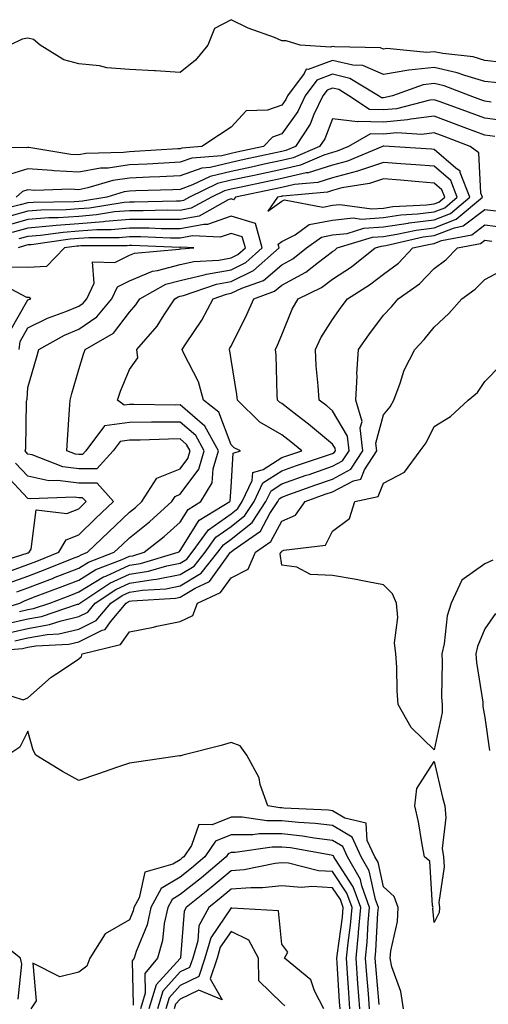
# Model space of a CAD drawing. Units: inches. Extents: x 931523 to 934163, y 7279418 to 7282058.
# Drawn here: x 932686 to 932779, y 7281033 to 7281227 of the extents above; entities that cross this region are included whole.
import ezdxf

# ---------------------------------------------------------------- set-up
doc = ezdxf.new("R2010")
doc.units = ezdxf.units.IN
doc.header["$MEASUREMENT"] = 0
doc.layers.add('Contour_93157279', color=7, linetype='Continuous', true_color=0x32eda3)

msp = doc.modelspace()

# ---------------------------------------------------------------- linework, layer by layer
at = {"layer": 'Contour_93157279'}
for points in [[(932781.48, 7281218.48, 3232), (932778.05, 7281218.88, 3232), (932775.7, 7281219.57, 3232), (932769.73, 7281220.24, 3232), (932768.05, 7281220.61, 3232), (932766.58, 7281220.46, 3232), (932758.74, 7281221.24, 3232), (932758.05, 7281221.12, 3232), (932757.49, 7281221.36, 3232), (932748.42, 7281221.55, 3232), (932748.05, 7281221.65, 3232), (932747.61, 7281221.48, 3232), (932741.65, 7281221.92, 3232), (932738.88, 7281222.74, 3232), (932738.05, 7281222.78, 3232), (932736.59, 7281223.38, 3232), (932731.39, 7281225.27, 3232), (932728.05, 7281226.92, 3232), (932724.77, 7281225.2, 3232), (932723.45, 7281221.92, 3232), (932721.05, 7281218.92, 3232), (932718.05, 7281216.48, 3232), (932713.15, 7281216.81, 3232), (932712.97, 7281216.84, 3232), (932708.05, 7281217.13, 3232), (932703.59, 7281217.46, 3232), (932702.17, 7281217.8, 3232), (932698.05, 7281218.21, 3232), (932695.13, 7281219, 3232), (932690.47, 7281221.92, 3232), (932689.14, 7281223.01, 3232), (932688.05, 7281223.31, 3232), (932686.91, 7281223.06, 3232), (932684.49, 7281221.92, 3232)], [(932780.58, 7281214.45, 3233), (932778.05, 7281214.74, 3233), (932774.08, 7281215.89, 3233), (932772.6, 7281216.47, 3233), (932768.05, 7281217.47, 3233), (932763.06, 7281216.94, 3233), (932763.03, 7281216.94, 3233), (932758.05, 7281216.09, 3233), (932754.02, 7281217.9, 3233), (932752.03, 7281217.94, 3233), (932748.05, 7281218.9, 3233), (932743.25, 7281217.13, 3233), (932742.82, 7281217.15, 3233), (932742.42, 7281216.3, 3233), (932739.17, 7281211.92, 3233), (932738.81, 7281211.16, 3233), (932738.05, 7281210.08, 3233), (932735.2, 7281209.08, 3233), (932731, 7281208.96, 3233), (932728.05, 7281205.72, 3233), (932725.76, 7281204.21, 3233), (932722.33, 7281201.92, 3233), (932718.37, 7281201.6, 3233), (932718.05, 7281201.49, 3233), (932717.6, 7281201.47, 3233), (932709.03, 7281200.93, 3233), (932708.05, 7281200.89, 3233), (932706.85, 7281200.72, 3233), (932699.43, 7281200.53, 3233), (932698.05, 7281200.27, 3233), (932696.5, 7281200.37, 3233), (932688.26, 7281201.71, 3233), (932688.05, 7281201.72, 3233), (932687.77, 7281201.64, 3233), (932678.24, 7281201.73, 3233)], [(932779.28, 7281210.69, 3234), (932778.05, 7281210.85, 3234), (932777.27, 7281211.14, 3234), (932775.11, 7281211.92, 3234), (932770.02, 7281213.89, 3234), (932768.05, 7281214.32, 3234), (932765.88, 7281214.1, 3234), (932759.86, 7281211.92, 3234), (932758.42, 7281211.55, 3234), (932758.05, 7281211.52, 3234), (932757.66, 7281211.53, 3234), (932757.07, 7281211.92, 3234), (932751.47, 7281215.34, 3234), (932748.05, 7281216.17, 3234), (932744.95, 7281215.02, 3234), (932742.65, 7281211.92, 3234), (932741.17, 7281208.8, 3234), (932738.05, 7281204.41, 3234), (932736.21, 7281203.76, 3234), (932734.46, 7281201.92, 3234), (932729.19, 7281200.79, 3234), (932728.05, 7281200.54, 3234), (932726.24, 7281200.11, 3234), (932720.33, 7281199.63, 3234), (932718.05, 7281198.81, 3234), (932714.79, 7281198.66, 3234), (932711.51, 7281198.45, 3234), (932708.05, 7281198.3, 3234), (932703.82, 7281197.68, 3234), (932702.32, 7281197.65, 3234), (932698.05, 7281196.83, 3234), (932693.25, 7281197.13, 3234), (932692.77, 7281197.2, 3234), (932688.05, 7281197.55, 3234), (932683.74, 7281196.23, 3234)], [(932782.99, 7281206.86, 3235), (932778.05, 7281207.5, 3235), (932774.84, 7281208.71, 3235), (932769.26, 7281210.71, 3235), (932768.05, 7281211.15, 3235), (932767.18, 7281211.05, 3235), (932760.61, 7281209.35, 3235), (932758.05, 7281209.13, 3235), (932755.34, 7281209.21, 3235), (932751.26, 7281211.92, 3235), (932749.27, 7281213.14, 3235), (932748.05, 7281213.43, 3235), (932746.95, 7281213.02, 3235), (932746.13, 7281211.92, 3235), (932744.37, 7281208.25, 3235), (932743.63, 7281206.34, 3235), (932740.73, 7281201.92, 3235), (932738.86, 7281201.11, 3235), (932738.05, 7281200.93, 3235), (932736.79, 7281200.66, 3235), (932730.64, 7281199.33, 3235), (932728.05, 7281198.78, 3235), (932723.93, 7281197.81, 3235), (932722.3, 7281197.67, 3235), (932718.05, 7281196.15, 3235), (932714.02, 7281195.95, 3235), (932712.01, 7281195.88, 3235), (932708.05, 7281195.7, 3235), (932704.75, 7281195.22, 3235), (932699.88, 7281193.75, 3235), (932698.05, 7281193.4, 3235), (932696.48, 7281193.49, 3235), (932689.39, 7281193.27, 3235), (932688.05, 7281193.36, 3235), (932686.95, 7281193.02, 3235), (932685.71, 7281191.92, 3235)], [(932780.02, 7281203.89, 3236), (932778.05, 7281204.15, 3236), (932774.49, 7281205.48, 3236), (932772.41, 7281206.29, 3236), (932768.05, 7281207.88, 3236), (932763.46, 7281207.33, 3236), (932762.81, 7281207.16, 3236), (932758.05, 7281206.74, 3236), (932753.08, 7281206.88, 3236), (932752.92, 7281206.78, 3236), (932748.05, 7281207.36, 3236), (932746.51, 7281203.46, 3236), (932745.5, 7281201.92, 3236), (932740.3, 7281199.66, 3236), (932738.05, 7281199.17, 3236), (932734.54, 7281198.41, 3236), (932732.09, 7281197.88, 3236), (932728.05, 7281197.02, 3236), (932723.93, 7281196.04, 3236), (932720.48, 7281194.35, 3236), (932718.05, 7281193.47, 3236), (932716.57, 7281193.4, 3236), (932709.29, 7281193.16, 3236), (932708.05, 7281193.1, 3236), (932707.01, 7281192.96, 3236), (932703.61, 7281191.92, 3236), (932698.83, 7281191.15, 3236), (932698.05, 7281191.08, 3236), (932697.15, 7281191.02, 3236), (932689.06, 7281190.91, 3236), (932688.05, 7281190.83, 3236), (932686.55, 7281190.42, 3236), (932680.96, 7281189.01, 3236)], [(932684.01, 7281107.88, 3237), (932688.05, 7281108.78, 3237), (932690.73, 7281109.24, 3237), (932697.81, 7281111.68, 3237), (932698.05, 7281111.73, 3237), (932698.17, 7281111.79, 3237), (932698.27, 7281111.92, 3237), (932704.15, 7281115.83, 3237), (932708.05, 7281117.61, 3237), (932711.77, 7281118.2, 3237), (932715.4, 7281119.27, 3237), (932718.05, 7281119.8, 3237), (932719.36, 7281120.6, 3237), (932720.42, 7281121.92, 3237), (932723.63, 7281126.34, 3237), (932728.05, 7281129.53, 3237), (932729.39, 7281130.58, 3237), (932730.27, 7281131.92, 3237), (932732.22, 7281136.09, 3237), (932732.32, 7281137.65, 3237), (932734.4, 7281138.27, 3237), (932738.05, 7281140.58, 3237), (932739.04, 7281140.93, 3237), (932741.98, 7281141.92, 3237), (932739.83, 7281143.71, 3237), (932738.05, 7281145.09, 3237), (932733.71, 7281147.57, 3237), (932729.29, 7281151.92, 3237), (932729.18, 7281153.05, 3237), (932728.05, 7281159.92, 3237), (932727.79, 7281161.67, 3237), (932727.69, 7281161.92, 3237), (932727.83, 7281162.14, 3237), (932728.05, 7281162.59, 3237), (932731.17, 7281168.8, 3237), (932732.52, 7281171.92, 3237), (932736.61, 7281173.37, 3237), (932738.05, 7281174.58, 3237), (932742.79, 7281177.17, 3237), (932745.27, 7281179.14, 3237), (932748.05, 7281181.24, 3237), (932748.46, 7281181.5, 3237), (932748.98, 7281181.92, 3237), (932755.93, 7281184.04, 3237), (932758.05, 7281184.19, 3237), (932760.73, 7281184.61, 3237), (932764.5, 7281185.46, 3237), (932768.05, 7281185.92, 3237), (932772.37, 7281187.6, 3237), (932777.54, 7281191.92, 3237), (932777.22, 7281192.75, 3237), (932776.82, 7281200.69, 3237), (932775.14, 7281201.92, 3237), (932770.02, 7281203.88, 3237), (932768.05, 7281204.61, 3237), (932765.65, 7281204.32, 3237), (932760.73, 7281204.6, 3237), (932758.05, 7281204.36, 3237), (932755.54, 7281204.43, 3237), (932751.17, 7281201.92, 3237), (932748.97, 7281201, 3237), (932748.05, 7281200.76, 3237), (932746.35, 7281200.22, 3237), (932741.75, 7281198.22, 3237), (932738.05, 7281197.4, 3237), (932733.54, 7281196.43, 3237), (932732.3, 7281196.17, 3237), (932728.05, 7281195.26, 3237), (932725.35, 7281194.63, 3237), (932719.86, 7281191.92, 3237), (932718.69, 7281191.28, 3237), (932718.05, 7281191.16, 3237), (932717.29, 7281191.17, 3237), (932708.99, 7281190.97, 3237), (932708.05, 7281190.98, 3237), (932707.02, 7281190.89, 3237), (932700.18, 7281189.78, 3237), (932698.05, 7281189.62, 3237), (932695.57, 7281189.44, 3237), (932690.6, 7281189.37, 3237), (932688.05, 7281189.17, 3237), (932684.26, 7281188.13, 3237)], [(932686.38, 7281110.26, 3238), (932688.05, 7281110.63, 3238), (932689.15, 7281110.82, 3238), (932692.35, 7281111.92, 3238), (932696.49, 7281113.48, 3238), (932698.05, 7281114.1, 3238), (932702.91, 7281117.06, 3238), (932703.37, 7281117.23, 3238), (932708.05, 7281119.38, 3238), (932710.24, 7281119.73, 3238), (932717.65, 7281121.92, 3238), (932717.87, 7281122.1, 3238), (932718.05, 7281122.25, 3238), (932721.75, 7281128.23, 3238), (932727.8, 7281131.92, 3238), (932727.89, 7281132.08, 3238), (932728.05, 7281134.79, 3238), (932728.48, 7281141.49, 3238), (932729.92, 7281141.92, 3238), (932728.64, 7281142.51, 3238), (932728.05, 7281143.08, 3238), (932725.66, 7281149.53, 3238), (932722.64, 7281151.92, 3238), (932721.64, 7281155.51, 3238), (932718.71, 7281161.26, 3238), (932718.45, 7281161.92, 3238), (932719.14, 7281163.01, 3238), (932722.28, 7281167.69, 3238), (932724.51, 7281171.92, 3238), (932727.14, 7281172.83, 3238), (932728.05, 7281172.99, 3238), (932730.15, 7281174.02, 3238), (932734.44, 7281175.53, 3238), (932738.05, 7281178.57, 3238), (932740.21, 7281179.76, 3238), (932742.94, 7281181.92, 3238), (932745.89, 7281184.08, 3238), (932748.05, 7281184.48, 3238), (932750.93, 7281184.79, 3238), (932754.18, 7281185.79, 3238), (932758.05, 7281186.06, 3238), (932762.94, 7281186.81, 3238), (932763.12, 7281186.85, 3238), (932768.05, 7281187.49, 3238), (932771.24, 7281188.73, 3238), (932775.07, 7281191.92, 3238), (932773.17, 7281196.79, 3238), (932773.16, 7281197.03, 3238), (932772.32, 7281197.65, 3238), (932768.05, 7281201.33, 3238), (932767.51, 7281201.37, 3238), (932759.2, 7281201.92, 3238), (932758.11, 7281201.98, 3238), (932757.99, 7281201.98, 3238), (932757.89, 7281201.92, 3238), (932750.95, 7281199.02, 3238), (932748.05, 7281198.26, 3238), (932743.24, 7281196.73, 3238), (932742.83, 7281196.7, 3238), (932738.05, 7281195.63, 3238), (932734.99, 7281194.98, 3238), (932730.06, 7281193.93, 3238), (932728.05, 7281193.5, 3238), (932726.77, 7281193.2, 3238), (932724.17, 7281191.92, 3238), (932720.22, 7281189.75, 3238), (932718.05, 7281189.33, 3238), (932715.48, 7281189.35, 3238), (932710.72, 7281189.24, 3238), (932708.05, 7281189.27, 3238), (932705.13, 7281189.01, 3238), (932701.55, 7281188.42, 3238), (932698.05, 7281188.15, 3238), (932693.99, 7281187.86, 3238), (932692.14, 7281187.84, 3238), (932688.05, 7281187.5, 3238), (932683.67, 7281186.3, 3238)], [(932680.02, 7281109.95, 3239), (932686.43, 7281111.92, 3239), (932687.54, 7281112.43, 3239), (932688.05, 7281112.61, 3239), (932689.18, 7281113.05, 3239), (932694.8, 7281115.17, 3239), (932698.05, 7281116.45, 3239), (932701.44, 7281118.52, 3239), (932706.63, 7281120.5, 3239), (932708.05, 7281121.15, 3239), (932708.71, 7281121.26, 3239), (932710.96, 7281121.92, 3239), (932714.91, 7281125.06, 3239), (932718.05, 7281127.89, 3239), (932719.59, 7281130.38, 3239), (932722.11, 7281131.92, 3239), (932724.36, 7281135.61, 3239), (932724.52, 7281138.38, 3239), (932725.57, 7281141.92, 3239), (932722.91, 7281146.77, 3239), (932718.05, 7281150.97, 3239), (932717.09, 7281150.96, 3239), (932708.91, 7281151.05, 3239), (932708.05, 7281151.04, 3239), (932707.03, 7281150.9, 3239), (932705.7, 7281151.92, 3239), (932706.3, 7281153.67, 3239), (932708.05, 7281157.96, 3239), (932709.7, 7281160.27, 3239), (932709.51, 7281161.92, 3239), (932713.47, 7281166.5, 3239), (932714.85, 7281168.72, 3239), (932716.98, 7281171.92, 3239), (932717.66, 7281172.3, 3239), (932718.05, 7281172.41, 3239), (932718.68, 7281172.55, 3239), (932725.16, 7281174.81, 3239), (932728.05, 7281175.31, 3239), (932732.49, 7281177.48, 3239), (932737.51, 7281181.92, 3239), (932737.3, 7281182.67, 3239), (932738.05, 7281183.21, 3239), (932740.65, 7281184.52, 3239), (932743.42, 7281186.55, 3239), (932748.05, 7281187.41, 3239), (932752.12, 7281187.85, 3239), (932753.76, 7281187.62, 3239), (932758.05, 7281187.93, 3239), (932761.51, 7281188.45, 3239), (932764.75, 7281188.62, 3239), (932768.05, 7281189.05, 3239), (932770.12, 7281189.85, 3239), (932772.6, 7281191.92, 3239), (932771.33, 7281195.2, 3239), (932768.05, 7281198.02, 3239), (932764.45, 7281198.32, 3239), (932761.46, 7281198.51, 3239), (932758.05, 7281198.79, 3239), (932753.33, 7281197.2, 3239), (932752.93, 7281197.04, 3239), (932748.05, 7281195.77, 3239), (932745.13, 7281194.84, 3239), (932740.55, 7281194.42, 3239), (932738.05, 7281193.86, 3239), (932736.45, 7281193.52, 3239), (932728.9, 7281191.92, 3239), (932728.55, 7281191.42, 3239), (932728.05, 7281191.58, 3239), (932727.51, 7281191.38, 3239), (932721.76, 7281188.22, 3239), (932718.05, 7281187.51, 3239), (932713.67, 7281187.55, 3239), (932712.45, 7281187.52, 3239), (932708.05, 7281187.55, 3239), (932703.25, 7281187.12, 3239), (932702.91, 7281187.07, 3239), (932698.05, 7281186.69, 3239), (932693.61, 7281186.36, 3239), (932692.31, 7281186.19, 3239), (932688.05, 7281185.84, 3239), (932684.97, 7281185, 3239)], [(932683.96, 7281106.01, 3236), (932688.05, 7281106.92, 3236), (932692.31, 7281107.66, 3236), (932694.57, 7281108.44, 3236), (932698.05, 7281109.25, 3236), (932699.84, 7281110.13, 3236), (932701.32, 7281111.92, 3236), (932705.36, 7281114.61, 3236), (932708.05, 7281115.85, 3236), (932712.71, 7281116.58, 3236), (932713.35, 7281116.62, 3236), (932718.05, 7281117.55, 3236), (932720.76, 7281119.21, 3236), (932722.93, 7281121.92, 3236), (932725.08, 7281124.89, 3236), (932728.05, 7281127.02, 3236), (932730.79, 7281129.19, 3236), (932732.6, 7281131.92, 3236), (932734.33, 7281135.63, 3236), (932738.05, 7281137.99, 3236), (932740.95, 7281139.02, 3236), (932747.27, 7281141.14, 3236), (932748.05, 7281141.41, 3236), (932748.38, 7281141.59, 3236), (932748.6, 7281141.92, 3236), (932748.54, 7281142.42, 3236), (932748.05, 7281143.25, 3236), (932743.3, 7281147.17, 3236), (932741.09, 7281148.88, 3236), (932738.05, 7281151.25, 3236), (932737.62, 7281151.49, 3236), (932737.18, 7281151.92, 3236), (932737.1, 7281152.88, 3236), (932736.93, 7281160.8, 3236), (932736.81, 7281161.92, 3236), (932737.21, 7281162.76, 3236), (932738.05, 7281164.8, 3236), (932740.1, 7281169.88, 3236), (932741.3, 7281171.92, 3236), (932745.87, 7281174.1, 3236), (932748.05, 7281175.74, 3236), (932751.79, 7281178.18, 3236), (932756.45, 7281181.92, 3236), (932757.67, 7281182.29, 3236), (932758.05, 7281182.32, 3236), (932758.52, 7281182.4, 3236), (932765.88, 7281184.09, 3236), (932768.05, 7281184.36, 3236), (932772.05, 7281185.92, 3236), (932773.73, 7281186.25, 3236), (932778.05, 7281189.51, 3236), (932780.8, 7281189.17, 3236)], [(932685.85, 7281114.12, 3240), (932688.05, 7281114.92, 3240), (932692.92, 7281116.79, 3240), (932693.11, 7281116.86, 3240), (932698.05, 7281118.81, 3240), (932699.98, 7281119.99, 3240), (932705.05, 7281121.92, 3240), (932706.58, 7281123.38, 3240), (932708.05, 7281124.77, 3240), (932712.01, 7281127.96, 3240), (932716.38, 7281131.92, 3240), (932717.02, 7281132.95, 3240), (932718.05, 7281133.36, 3240), (932721.7, 7281138.28, 3240), (932722.78, 7281141.92, 3240), (932721.11, 7281144.98, 3240), (932718.05, 7281147.61, 3240), (932713.7, 7281147.56, 3240), (932712.39, 7281147.58, 3240), (932708.05, 7281147.54, 3240), (932703.12, 7281146.84, 3240), (932699.44, 7281141.92, 3240), (932698.78, 7281141.19, 3240), (932698.05, 7281141.19, 3240), (932697.41, 7281141.28, 3240), (932695.73, 7281141.92, 3240), (932695.86, 7281144.11, 3240), (932696.23, 7281150.1, 3240), (932696.34, 7281151.92, 3240), (932696.72, 7281153.25, 3240), (932698.05, 7281157.97, 3240), (932698.98, 7281160.98, 3240), (932699.33, 7281161.92, 3240), (932704.87, 7281165.1, 3240), (932708.05, 7281169.27, 3240), (932709.29, 7281170.68, 3240), (932710.12, 7281171.92, 3240), (932715.2, 7281174.77, 3240), (932718.05, 7281175.52, 3240), (932722.76, 7281176.63, 3240), (932723.19, 7281176.78, 3240), (932728.05, 7281177.63, 3240), (932730.93, 7281179.04, 3240), (932734.19, 7281181.92, 3240), (932732.84, 7281186.71, 3240), (932728.05, 7281188.19, 3240), (932723.44, 7281186.54, 3240), (932722.7, 7281186.57, 3240), (932718.05, 7281185.67, 3240), (932714.26, 7281185.71, 3240), (932711.94, 7281185.81, 3240), (932708.05, 7281185.85, 3240), (932704.46, 7281185.51, 3240), (932701.63, 7281185.49, 3240), (932698.05, 7281185.22, 3240), (932694.97, 7281185, 3240), (932690.5, 7281184.37, 3240), (932688.05, 7281184.17, 3240), (932686.28, 7281183.69, 3240)], [(932685.48, 7281104.5, 3235), (932688.05, 7281105.06, 3235), (932691.86, 7281105.73, 3235), (932694.12, 7281105.86, 3235), (932698.05, 7281106.77, 3235), (932701.51, 7281108.46, 3235), (932704.35, 7281111.92, 3235), (932706.58, 7281113.39, 3235), (932708.05, 7281114.07, 3235), (932710.61, 7281114.48, 3235), (932715.23, 7281114.74, 3235), (932718.05, 7281115.31, 3235), (932722.16, 7281117.81, 3235), (932725.45, 7281121.92, 3235), (932726.54, 7281123.42, 3235), (932728.05, 7281124.51, 3235), (932732.19, 7281127.78, 3235), (932734.93, 7281131.92, 3235), (932735.92, 7281134.05, 3235), (932738.05, 7281135.4, 3235), (932742.86, 7281137.11, 3235), (932743.43, 7281137.29, 3235), (932748.05, 7281138.89, 3235), (932750.03, 7281139.94, 3235), (932751.31, 7281141.92, 3235), (932750.98, 7281144.85, 3235), (932748.05, 7281149.8, 3235), (932746.89, 7281150.77, 3235), (932745.39, 7281151.92, 3235), (932745.22, 7281154.75, 3235), (932744.84, 7281158.71, 3235), (932744.66, 7281161.92, 3235), (932745.74, 7281164.23, 3235), (932748.05, 7281167.85, 3235), (932749.73, 7281170.24, 3235), (932750.97, 7281171.92, 3235), (932755.33, 7281174.64, 3235), (932758.05, 7281176.76, 3235), (932761.01, 7281178.95, 3235), (932763.86, 7281181.92, 3235), (932767.27, 7281182.7, 3235), (932768.05, 7281182.81, 3235), (932769.5, 7281183.37, 3235), (932775.45, 7281184.52, 3235), (932778.05, 7281186.48, 3235), (932782.1, 7281185.97, 3235)], [(932678.36, 7281102.22, 3234), (932686.99, 7281102.97, 3234), (932688.05, 7281103.21, 3234), (932689.62, 7281103.48, 3234), (932696.13, 7281103.84, 3234), (932698.05, 7281104.28, 3234), (932702.68, 7281106.55, 3234), (932703.27, 7281106.7, 3234), (932704.34, 7281108.22, 3234), (932707.4, 7281111.92, 3234), (932707.79, 7281112.18, 3234), (932708.05, 7281112.3, 3234), (932708.5, 7281112.38, 3234), (932717.1, 7281112.88, 3234), (932718.05, 7281113.06, 3234), (932720.97, 7281114.84, 3234), (932723.83, 7281116.14, 3234), (932727.62, 7281121.49, 3234), (932727.96, 7281121.92, 3234), (932728, 7281121.97, 3234), (932728.05, 7281122.01, 3234), (932728.46, 7281122.33, 3234), (932733.85, 7281126.12, 3234), (932735.71, 7281129.58, 3234), (932737.26, 7281131.92, 3234), (932737.51, 7281132.46, 3234), (932738.05, 7281132.81, 3234), (932739.42, 7281133.29, 3234), (932744.74, 7281135.23, 3234), (932748.05, 7281136.37, 3234), (932751.67, 7281138.3, 3234), (932754.02, 7281141.92, 3234), (932753.5, 7281146.47, 3234), (932753.84, 7281147.7, 3234), (932752.64, 7281151.92, 3234), (932752.87, 7281156.74, 3234), (932752.84, 7281157.13, 3234), (932753.15, 7281161.92, 3234), (932755.18, 7281164.79, 3234), (932758.05, 7281168.64, 3234), (932759.66, 7281170.31, 3234), (932760.96, 7281171.92, 3234), (932765.15, 7281174.82, 3234), (932768.05, 7281177.87, 3234), (932770.36, 7281179.61, 3234), (932772.67, 7281181.92, 3234), (932777.18, 7281182.79, 3234), (932778.05, 7281183.44, 3234), (932779.41, 7281183.28, 3234)], [(932684.16, 7281115.81, 3241), (932688.05, 7281117.21, 3241), (932691.45, 7281118.52, 3241), (932696.8, 7281120.67, 3241), (932698.05, 7281121.17, 3241), (932698.52, 7281121.45, 3241), (932699.75, 7281121.92, 3241), (932703.99, 7281125.98, 3241), (932708.05, 7281129.82, 3241), (932709.21, 7281130.76, 3241), (932710.5, 7281131.92, 3241), (932713.44, 7281136.54, 3241), (932718.05, 7281138.4, 3241), (932719.55, 7281140.43, 3241), (932719.99, 7281141.92, 3241), (932719.3, 7281143.18, 3241), (932718.05, 7281144.26, 3241), (932715.74, 7281144.23, 3241), (932710.17, 7281144.05, 3241), (932708.05, 7281144.02, 3241), (932706.2, 7281143.77, 3241), (932704.83, 7281141.92, 3241), (932701.61, 7281138.36, 3241), (932698.05, 7281138.36, 3241), (932694.92, 7281138.8, 3241), (932688.87, 7281141.11, 3241), (932688.05, 7281141.28, 3241), (932687.74, 7281141.61, 3241), (932687.49, 7281141.92, 3241), (932687.61, 7281142.36, 3241), (932687.8, 7281151.67, 3241), (932687.84, 7281151.92, 3241), (932687.87, 7281152.1, 3241), (932688.05, 7281154.42, 3241), (932689.71, 7281160.26, 3241), (932690.17, 7281161.92, 3241), (932695.24, 7281164.73, 3241), (932698.05, 7281165.89, 3241), (932701.64, 7281168.33, 3241), (932704.6, 7281171.92, 3241), (932705.7, 7281174.26, 3241), (932708.05, 7281175.45, 3241), (932712.6, 7281177.37, 3241), (932713.59, 7281177.47, 3241), (932718.05, 7281178.64, 3241), (932720.71, 7281179.26, 3241), (932725.66, 7281179.53, 3241), (932728.05, 7281179.95, 3241), (932729.37, 7281180.6, 3241), (932730.87, 7281181.92, 3241), (932730.25, 7281184.12, 3241), (932728.05, 7281184.8, 3241), (932725.93, 7281184.04, 3241), (932720.44, 7281184.3, 3241), (932718.05, 7281183.84, 3241), (932716.11, 7281183.86, 3241), (932710.24, 7281184.11, 3241), (932708.05, 7281184.13, 3241), (932706.03, 7281183.94, 3241), (932700.04, 7281183.9, 3241), (932698.05, 7281183.76, 3241), (932696.34, 7281183.63, 3241), (932688.68, 7281182.55, 3241), (932688.05, 7281182.51, 3241), (932687.59, 7281182.38, 3241), (932686.11, 7281181.92, 3241)], [(932686.34, 7281161.92, 3242), (932686.51, 7281163.45, 3242), (932688.05, 7281166.15, 3242), (932691.88, 7281168.09, 3242), (932695.52, 7281169.38, 3242), (932698.05, 7281170.44, 3242), (932698.93, 7281171.03, 3242), (932699.67, 7281171.92, 3242), (932701.1, 7281174.97, 3242), (932700.76, 7281179.21, 3242), (932705.16, 7281179.03, 3242), (932708.05, 7281180.47, 3242), (932709.06, 7281180.9, 3242), (932717.82, 7281181.69, 3242), (932718.05, 7281181.75, 3242), (932718.19, 7281181.78, 3242), (932720.7, 7281181.92, 3242), (932718.17, 7281182.05, 3242), (932718.05, 7281182.02, 3242), (932717.95, 7281182.02, 3242), (932708.54, 7281182.41, 3242), (932708.05, 7281182.41, 3242), (932707.6, 7281182.37, 3242), (932698.45, 7281182.31, 3242), (932698.05, 7281182.28, 3242), (932697.71, 7281182.26, 3242), (932695.28, 7281181.92, 3242), (932691.7, 7281178.28, 3242), (932688.05, 7281178.07, 3242), (932684.27, 7281178.14, 3242)], [(932680.96, 7281094.82, 3233), (932687.14, 7281092.84, 3233), (932688.05, 7281093.22, 3233), (932692.64, 7281097.33, 3233), (932694.89, 7281098.76, 3233), (932698.05, 7281100.91, 3233), (932698.61, 7281101.35, 3233), (932698.76, 7281101.92, 3233), (932706.25, 7281103.72, 3233), (932708.05, 7281106.27, 3233), (932712.79, 7281107.18, 3233), (932713.46, 7281107.33, 3233), (932718.05, 7281108.25, 3233), (932720.54, 7281109.44, 3233), (932721.45, 7281111.92, 3233), (932725.99, 7281113.98, 3233), (932728.05, 7281116.88, 3233), (932731.39, 7281118.58, 3233), (932732.87, 7281121.92, 3233), (932735.91, 7281124.06, 3233), (932738.05, 7281128.03, 3233), (932740.72, 7281129.25, 3233), (932742.67, 7281131.92, 3233), (932746.61, 7281133.36, 3233), (932748.05, 7281133.85, 3233), (932752.18, 7281136.04, 3233), (932753.61, 7281136.36, 3233), (932754.3, 7281138.17, 3233), (932756.73, 7281141.92, 3233), (932756.56, 7281143.41, 3233), (932758.05, 7281149, 3233), (932759.36, 7281150.61, 3233), (932760.09, 7281151.92, 3233), (932761.38, 7281155.25, 3233), (932762.16, 7281157.82, 3233), (932764.24, 7281161.92, 3233), (932766.11, 7281163.86, 3233), (932768.05, 7281166.33, 3233), (932770.96, 7281169.02, 3233), (932773.47, 7281171.92, 3233), (932776.14, 7281173.82, 3233), (932778.05, 7281175.73, 3233), (932782.1, 7281177.87, 3233)], [(932684.5, 7281165.47, 3243), (932688.05, 7281171.7, 3243), (932688.2, 7281171.77, 3243), (932688.62, 7281171.92, 3243), (932688.3, 7281172.17, 3243), (932688.05, 7281172.15, 3243), (932687.81, 7281172.16, 3243), (932681.59, 7281175.46, 3243)], [(932779.59, 7281120.38, 3232), (932778.05, 7281119.63, 3232), (932773.51, 7281116.46, 3232), (932771.41, 7281111.92, 3232), (932770.6, 7281109.37, 3232), (932770, 7281103.87, 3232), (932769.55, 7281101.92, 3232), (932769.65, 7281100.32, 3232), (932769.51, 7281093.38, 3232), (932769.62, 7281091.92, 3232), (932769.6, 7281090.37, 3232), (932768.05, 7281082.99, 3232), (932763.51, 7281087.38, 3232), (932760.95, 7281091.92, 3232), (932760.77, 7281094.64, 3232), (932760.69, 7281099.28, 3232), (932760.53, 7281101.92, 3232), (932760.21, 7281104.08, 3232), (932760.9, 7281109.08, 3232), (932760.65, 7281111.92, 3232), (932759.86, 7281113.74, 3232), (932758.05, 7281115.54, 3232), (932753.59, 7281116.37, 3232), (932752.69, 7281116.56, 3232), (932748.05, 7281117.37, 3232), (932743.72, 7281117.58, 3232), (932740.99, 7281118.98, 3232), (932738.05, 7281119.37, 3232), (932737.72, 7281121.59, 3232), (932737.86, 7281121.92, 3232), (932737.97, 7281122, 3232), (932738.05, 7281122.13, 3232), (932738.45, 7281122.32, 3232), (932746.62, 7281123.35, 3232), (932748.05, 7281126.11, 3232), (932751.4, 7281128.57, 3232), (932752.45, 7281131.92, 3232), (932757.03, 7281132.94, 3232), (932758.05, 7281135.58, 3232), (932762.23, 7281137.74, 3232), (932765.27, 7281141.92, 3232), (932766.48, 7281143.48, 3232), (932768.05, 7281146.71, 3232), (932771.25, 7281148.72, 3232), (932774.75, 7281151.92, 3232), (932776.57, 7281153.4, 3232), (932778.05, 7281155.62, 3232), (932781.15, 7281158.82, 3232)], [(932684.28, 7281118.15, 3242), (932688.05, 7281119.52, 3242), (932689.78, 7281120.18, 3242), (932694.11, 7281121.92, 3242), (932695.58, 7281124.39, 3242), (932698.05, 7281125.4, 3242), (932701.38, 7281128.59, 3242), (932704.91, 7281131.92, 3242), (932701.66, 7281135.52, 3242), (932698.05, 7281135.52, 3242), (932693.86, 7281136.11, 3242), (932692.17, 7281136.04, 3242), (932688.05, 7281136.92, 3242), (932685.62, 7281139.49, 3242)], [(932680.54, 7281119.43, 3243), (932687.89, 7281121.75, 3243), (932688.05, 7281121.81, 3243), (932688.12, 7281121.84, 3243), (932688.31, 7281121.92, 3243), (932688.7, 7281122.56, 3243), (932689.68, 7281130.29, 3243), (932695.68, 7281129.55, 3243), (932698.05, 7281130.51, 3243), (932698.77, 7281131.21, 3243), (932699.52, 7281131.92, 3243), (932698.83, 7281132.69, 3243), (932698.05, 7281132.69, 3243), (932697.15, 7281132.82, 3243), (932688.58, 7281132.45, 3243), (932688.05, 7281132.56, 3243), (932683.5, 7281137.37, 3243)], [(932780.13, 7281109.84, 3233), (932778.05, 7281106.86, 3233), (932776.59, 7281103.38, 3233), (932776.25, 7281101.92, 3233), (932776.36, 7281100.23, 3233), (932777.62, 7281092.35, 3233), (932777.65, 7281091.92, 3233), (932777.65, 7281091.52, 3233), (932778.05, 7281089.37, 3233), (932778.96, 7281082.83, 3233)], [(932761.99, 7281031.92, 3233), (932761.47, 7281035.34, 3233), (932759.74, 7281040.22, 3233), (932759.38, 7281041.92, 3233), (932759.5, 7281043.37, 3233), (932760.8, 7281049.17, 3233), (932760.97, 7281051.92, 3233), (932760.17, 7281054.04, 3233), (932758.05, 7281056, 3233), (932756.99, 7281060.86, 3233), (932756.38, 7281061.92, 3233), (932754.88, 7281065.09, 3233), (932754.68, 7281068.55, 3233), (932750.43, 7281069.54, 3233), (932748.05, 7281070.97, 3233), (932747.21, 7281071.08, 3233), (932738.46, 7281071.51, 3233), (932738.05, 7281071.56, 3233), (932737.69, 7281071.56, 3233), (932735.27, 7281071.92, 3233), (932733.81, 7281076.16, 3233), (932733.56, 7281077.44, 3233), (932731.15, 7281081.92, 3233), (932729.87, 7281083.74, 3233), (932728.05, 7281084.44, 3233), (932726.11, 7281083.86, 3233), (932718.56, 7281081.92, 3233), (932718.17, 7281081.8, 3233), (932718.05, 7281081.79, 3233), (932717.9, 7281081.77, 3233), (932709.42, 7281080.55, 3233), (932708.05, 7281080.36, 3233), (932705.67, 7281079.55, 3233), (932701.78, 7281078.19, 3233), (932698.05, 7281076.93, 3233), (932694.87, 7281078.74, 3233), (932689.64, 7281081.92, 3233), (932689.07, 7281082.94, 3233), (932688.05, 7281086.64, 3233), (932686.46, 7281083.5, 3233), (932684.1, 7281081.92, 3233)], [(932757.21, 7281032.76, 3234), (932756.54, 7281040.42, 3234), (932756.43, 7281041.92, 3234), (932756.58, 7281043.39, 3234), (932756.96, 7281050.83, 3234), (932757.06, 7281051.92, 3234), (932756.5, 7281053.47, 3234), (932755.26, 7281059.13, 3234), (932753.68, 7281061.92, 3234), (932751.87, 7281065.74, 3234), (932748.05, 7281068.04, 3234), (932744.59, 7281068.46, 3234), (932741.35, 7281068.63, 3234), (932738.05, 7281068.98, 3234), (932735.11, 7281068.98, 3234), (932730.26, 7281069.7, 3234), (932728.05, 7281069.71, 3234), (932724.3, 7281068.17, 3234), (932721.73, 7281068.25, 3234), (932720.28, 7281064.15, 3234), (932718.76, 7281061.92, 3234), (932718.37, 7281061.6, 3234), (932718.05, 7281061.33, 3234), (932716.6, 7281060.46, 3234), (932711.1, 7281058.87, 3234), (932709.96, 7281053.83, 3234), (932708.91, 7281051.92, 3234), (932708.76, 7281051.22, 3234), (932708.05, 7281049.47, 3234), (932703.29, 7281046.68, 3234), (932700.22, 7281041.92, 3234), (932699.67, 7281040.31, 3234), (932698.05, 7281039.18, 3234), (932694.34, 7281038.21, 3234), (932689, 7281040.96, 3234), (932689.66, 7281033.53, 3234), (932688.64, 7281031.92, 3234)], [(932755.34, 7281031.92, 3235), (932755.12, 7281034.85, 3235), (932754.79, 7281038.66, 3235), (932754.55, 7281041.92, 3235), (932754.87, 7281045.1, 3235), (932755.06, 7281048.93, 3235), (932755.33, 7281051.92, 3235), (932753.8, 7281056.17, 3235), (932753.53, 7281057.4, 3235), (932750.99, 7281061.92, 3235), (932750.04, 7281063.91, 3235), (932748.05, 7281065.11, 3235), (932744.42, 7281065.55, 3235), (932742.1, 7281065.96, 3235), (932738.05, 7281066.4, 3235), (932733.57, 7281066.4, 3235), (932732.35, 7281066.22, 3235), (932728.05, 7281066.23, 3235), (932725, 7281064.97, 3235), (932722.91, 7281061.92, 3235), (932720.29, 7281059.68, 3235), (932718.05, 7281057.9, 3235), (932714.3, 7281055.66, 3235), (932712.24, 7281051.92, 3235), (932711.5, 7281048.47, 3235), (932709.39, 7281043.26, 3235), (932708.99, 7281041.92, 3235), (932708.57, 7281041.4, 3235), (932708.8, 7281032.66, 3235)], [(932753.4, 7281031.92, 3236), (932753.03, 7281036.9, 3236), (932753.03, 7281036.94, 3236), (932752.67, 7281041.92, 3236), (932753.15, 7281046.82, 3236), (932753.16, 7281047.04, 3236), (932753.6, 7281051.92, 3236), (932752.13, 7281056, 3236), (932748.59, 7281061.37, 3236), (932748.29, 7281061.92, 3236), (932748.21, 7281062.09, 3236), (932748.05, 7281062.17, 3236), (932747.76, 7281062.21, 3236), (932739.77, 7281063.64, 3236), (932738.05, 7281063.82, 3236), (932736.15, 7281063.82, 3236), (932728.87, 7281062.74, 3236), (932728.05, 7281062.74, 3236), (932727.47, 7281062.51, 3236), (932727.07, 7281061.92, 3236), (932722.2, 7281057.77, 3236), (932718.05, 7281054.47, 3236), (932716.46, 7281053.51, 3236), (932715.58, 7281051.92, 3236), (932714.9, 7281048.77, 3236), (932714.58, 7281045.39, 3236), (932713.55, 7281041.92, 3236), (932711.06, 7281038.9, 3236), (932711.17, 7281035.04, 3236), (932710.23, 7281031.92, 3236)], [(932751.46, 7281031.92, 3237), (932751.23, 7281035.1, 3237), (932751, 7281038.97, 3237), (932750.79, 7281041.92, 3237), (932751.09, 7281044.96, 3237), (932751.56, 7281048.41, 3237), (932751.87, 7281051.92, 3237), (932750.86, 7281054.73, 3237), (932748.05, 7281059, 3237), (932745.29, 7281059.16, 3237), (932739.36, 7281060.61, 3237), (932738.05, 7281060.72, 3237), (932736.71, 7281060.58, 3237), (932730.63, 7281059.34, 3237), (932728.05, 7281059.14, 3237), (932724.14, 7281055.83, 3237), (932719.21, 7281051.92, 3237), (932718.8, 7281051.17, 3237), (932718.1, 7281041.97, 3237), (932718.07, 7281041.89, 3237), (932718.05, 7281041.88, 3237), (932713.31, 7281036.66, 3237), (932711.89, 7281031.92, 3237)], [(932749.53, 7281031.92, 3238), (932749.43, 7281033.3, 3238), (932748.98, 7281040.99, 3238), (932748.91, 7281041.92, 3238), (932749.01, 7281042.88, 3238), (932749.97, 7281050, 3238), (932750.15, 7281051.92, 3238), (932749.59, 7281053.46, 3238), (932748.05, 7281055.81, 3238), (932743.93, 7281056.04, 3238), (932741.95, 7281055.83, 3238), (932738.05, 7281056.14, 3238), (932734.22, 7281055.76, 3238), (932731.94, 7281055.81, 3238), (932728.05, 7281055.49, 3238), (932726.11, 7281053.85, 3238), (932723.67, 7281051.92, 3238), (932721.71, 7281048.26, 3238), (932721.49, 7281045.36, 3238), (932720.5, 7281041.92, 3238), (932719.89, 7281040.08, 3238), (932718.05, 7281039.2, 3238), (932714.59, 7281035.38, 3238), (932713.55, 7281031.92, 3238)], [(932746.32, 7281031.92, 3239), (932744.48, 7281035.49, 3239), (932743.79, 7281037.66, 3239), (932738.57, 7281041.92, 3239), (932739.25, 7281043.12, 3239), (932738.05, 7281044.69, 3239), (932737.4, 7281051.27, 3239), (932728.22, 7281051.75, 3239), (932728.05, 7281051.83, 3239), (932724.06, 7281045.91, 3239), (932722.9, 7281041.92, 3239), (932721.7, 7281038.27, 3239), (932718.05, 7281036.52, 3239), (932715.86, 7281034.11, 3239), (932715.21, 7281031.92, 3239)], [(932686.12, 7281033.85, 3234), (932686.86, 7281040.73, 3234), (932686.59, 7281041.92, 3234), (932681.8, 7281045.67, 3234)], [(932738.66, 7281032.53, 3240), (932738.05, 7281033.06, 3240), (932733.55, 7281037.42, 3240), (932733.45, 7281041.92, 3240), (932731.56, 7281045.43, 3240), (932728.05, 7281047.19, 3240), (932725.93, 7281044.05, 3240), (932725.31, 7281041.92, 3240), (932723.97, 7281037.84, 3240), (932726.29, 7281033.68, 3240), (932721.73, 7281035.6, 3240), (932718.05, 7281033.83, 3240), (932717.14, 7281032.83, 3240), (932716.87, 7281031.92, 3240)]]:
    msp.add_polyline3d(points, dxfattribs=at)
for points in [[(932768.05, 7281190.6, 3240), (932769, 7281190.97, 3240), (932770.13, 7281191.92, 3240), (932769.55, 7281193.41, 3240), (932768.05, 7281194.71, 3240), (932765.01, 7281194.96, 3240), (932761.43, 7281195.31, 3240), (932758.05, 7281195.57, 3240), (932755.31, 7281194.65, 3240), (932749.87, 7281193.75, 3240), (932748.05, 7281193.27, 3240), (932747.02, 7281192.95, 3240), (932738.27, 7281192.14, 3240), (932738.05, 7281192.1, 3240), (932737.9, 7281192.07, 3240), (932737.22, 7281191.92, 3240), (932735.27, 7281189.15, 3240), (932738.05, 7281191.14, 3240), (932738.57, 7281191.4, 3240), (932746.11, 7281189.98, 3240), (932748.05, 7281190.34, 3240), (932749.48, 7281190.49, 3240), (932755.76, 7281189.63, 3240), (932758.05, 7281189.79, 3240), (932759.9, 7281190.07, 3240), (932766.54, 7281190.41, 3240)], [(932768.05, 7281048.93, 3232), (932767.81, 7281051.69, 3232), (932767.83, 7281051.92, 3232), (932767.69, 7281052.28, 3232), (932767.18, 7281061.04, 3232), (932766.16, 7281061.92, 3232), (932765.68, 7281064.29, 3232), (932764.94, 7281068.8, 3232), (932764.25, 7281071.92, 3232), (932764.61, 7281075.36, 3232), (932768.05, 7281080.67, 3232), (932769.69, 7281073.56, 3232), (932770.12, 7281071.92, 3232), (932770.34, 7281069.63, 3232), (932769.63, 7281063.5, 3232), (932769.88, 7281061.92, 3232), (932770.02, 7281059.95, 3232), (932769, 7281052.88, 3232), (932769.12, 7281051.92, 3232), (932769.03, 7281050.94, 3232)]]:
    msp.add_polyline3d(points, close=True, dxfattribs=at)

doc.saveas('drawing.dxf')
